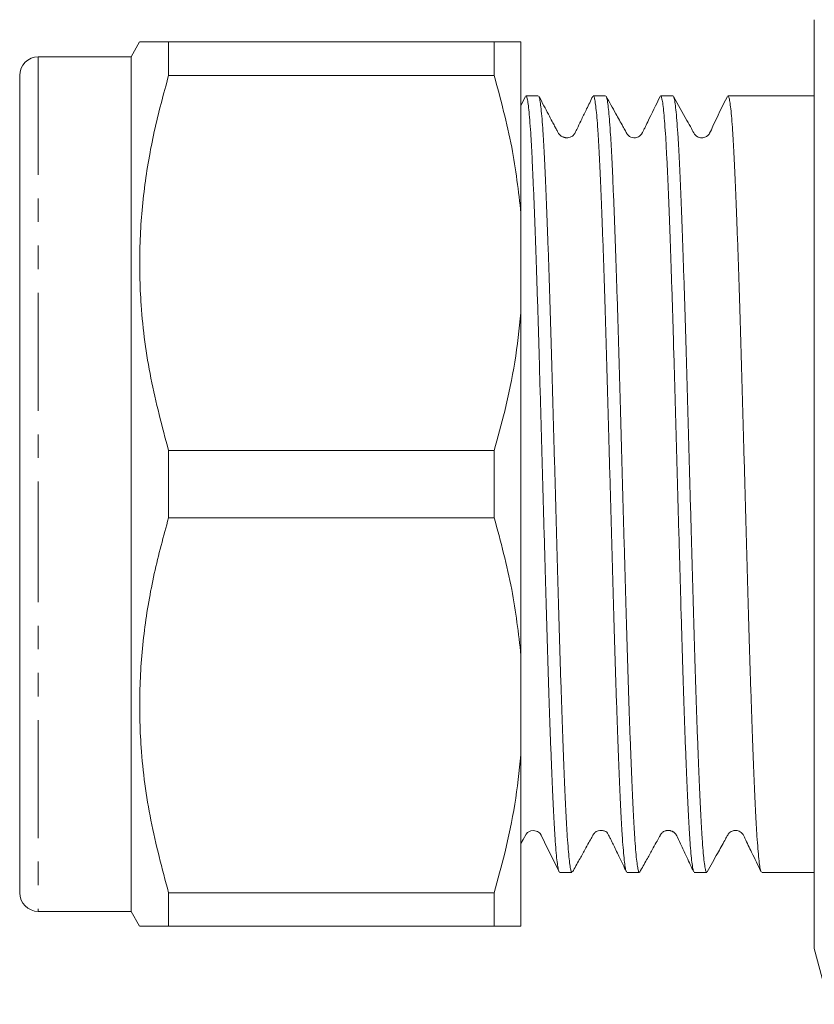
# Model space of a CAD drawing. Units: millimetres. Extents: x 141 to 266, y 84 to 269.
# Drawn here: x 141 to 184, y 171 to 224 of the extents above; entities that cross this region are included whole.
import ezdxf

# ---------------------------------------------------------------- set-up
doc = ezdxf.new("R2010")
doc.units = ezdxf.units.MM
doc.linetypes.add('PHANTOM', pattern=[12.7, 6.35, -1.27, 1.27, -1.27, 1.27, -1.27])

msp = doc.modelspace()

# ---------------------------------------------------------------- linework, layer by layer
at = {"color": 7, "linetype": 'Continuous', "lineweight": 15}
for p, q in [((183.809, 223.918), (183.809, 220.568)), ((147.471, 222.718), (147.009, 221.918)), ((149.03, 222.718), (149.03, 220.91)), ((149.03, 222.718), (166.566, 222.718)), ((166.566, 220.91), (166.566, 222.718)), ((168.009, 213.495), (168.009, 222.718)), ((147.009, 221.918), (142.009, 221.918)), ((147.009, 221.918), (147.009, 198.918)), ((141.009, 220.918), (141.009, 198.918)), ((166.566, 220.91), (149.03, 220.91)), ((183.809, 220.568), (183.809, 198.918)), ((168.245, 219.785), (168.009, 219.3)), ((168.943, 219.818), (168.276, 219.818)), ((172.571, 219.818), (171.904, 219.818)), ((176.199, 219.818), (175.532, 219.818)), ((179.827, 219.818), (179.16, 219.818)), ((182.788, 219.818), (181.391, 219.818)), ((183.809, 219.818), (182.788, 219.818)), ((168.009, 213.495), (168.009, 208.14)), ((168.009, 189.695), (168.009, 208.14)), ((149.03, 200.725), (149.03, 197.11)), ((149.03, 200.725), (166.566, 200.725)), ((166.566, 197.11), (166.566, 200.725)), ((141.009, 198.918), (141.009, 176.918)), ((147.009, 198.918), (147.009, 175.918)), ((183.809, 198.918), (183.809, 177.267)), ((166.566, 197.11), (149.03, 197.11)), ((168.009, 189.695), (168.009, 184.34)), ((168.009, 175.118), (168.009, 184.34)), ((170.09, 178.018), (170.757, 178.018)), ((173.718, 178.018), (174.385, 178.018)), ((177.346, 178.018), (178.013, 178.018)), ((180.974, 178.018), (183.809, 178.018)), ((183.809, 177.267), (183.809, 173.918)), ((149.03, 176.925), (149.03, 175.118)), ((149.03, 176.925), (166.566, 176.925)), ((166.566, 175.118), (166.566, 176.925)), ((142.009, 175.918), (147.009, 175.918)), ((147.009, 175.918), (147.471, 175.118)), ((166.566, 175.118), (149.03, 175.118)), ((183.809, 173.918), (184.613, 170.918))]:
    msp.add_line(p, q, dxfattribs=at)
at = {"color": 8, "linetype": 'PHANTOM', "lineweight": 0}
for p, q in [((142.009, 221.918), (142.009, 198.918)), ((142.009, 198.918), (142.009, 175.918))]:
    msp.add_line(p, q, dxfattribs=at)
at = {"color": 7, "linetype": 'Continuous', "lineweight": 15, "flags": 128}
msp.add_lwpolyline([(168.009, 179.575), (168.123, 179.78), (168.287, 180.073), (168.368, 180.163), (168.547, 180.259), (168.683, 180.278), (168.893, 180.228), (169.01, 180.146), (169.044, 180.11), (169.099, 180.027), (169.282, 179.649), (170.059, 178.05), (170.059, 178.05)], dxfattribs=at)
at = {"color": 7, "linetype": 'Continuous', "lineweight": 15}
for centre, start, end in [((142.009, 220.918), 90, 180), ((142.009, 176.918), 180, 270)]:
    msp.add_arc(centre, 1, start, end, dxfattribs=at)
msp.add_ellipse((181.391, 198.918), major_axis=(674.691, 0), ratio=0.030977, start_param=1.570796, end_param=1.573113, dxfattribs=at)
for points, knots in [([(147.486, 222.718), (147.503, 222.718), (147.538, 222.718), (147.962, 222.718), (148.5, 222.718), (148.907, 222.718), (149.03, 222.718)], [0, 0, 0, 0, 0.264126, 0.566697, 0.869348, 1, 1, 1, 1]), ([(168.009, 222.718), (167.866, 222.718), (167.578, 222.718), (166.955, 222.718), (166.588, 222.718), (166.566, 222.718)], [0, 0, 0, 0, 0.48264, 0.969018, 1, 1, 1, 1]), ([(149.03, 220.91), (148.757, 219.91), (148.211, 217.909), (147.682, 214.831), (147.431, 211.704), (147.51, 208.28), (147.995, 204.598), (148.684, 202.02), (149.03, 200.725)], [0, 0, 0, 0, 0.151048, 0.302055, 0.45669, 0.611316, 0.804761, 1, 1, 1, 1]), ([(166.566, 220.91), (166.915, 219.628), (167.582, 217.183), (167.872, 214.683), (168.009, 213.495)], [0, 0, 0, 0, 0.524598, 1, 1, 1, 1]), ([(170.059, 178.058), (170.057, 178.059), (170.039, 178.072), (170.005, 178.238), (169.956, 178.563), (169.907, 179.045), (169.857, 179.669), (169.807, 180.434), (169.759, 181.323), (169.712, 182.334), (169.664, 183.474), (169.615, 184.725), (169.566, 186.065), (169.516, 187.494), (169.467, 189.02), (169.418, 190.617), (169.37, 192.257), (169.323, 193.944), (169.274, 195.683), (169.225, 197.445), (169.175, 199.201), (169.126, 200.955), (169.077, 202.711), (169.028, 204.44), (168.981, 206.113), (168.934, 207.736), (168.884, 209.311), (168.835, 210.812), (168.785, 212.213), (168.736, 213.522), (168.687, 214.739), (168.639, 215.841), (168.592, 216.813), (168.544, 217.66), (168.494, 218.381), (168.444, 218.961), (168.395, 219.395), (168.346, 219.678), (168.307, 219.816), (168.284, 219.803), (168.276, 219.799)], [0, 0, 0, 0, 0.003265, 0.030998, 0.057946, 0.084895, 0.112627, 0.140358, 0.167308, 0.194257, 0.22199, 0.249722, 0.276671, 0.303619, 0.331351, 0.359083, 0.386032, 0.412981, 0.440714, 0.468446, 0.495395, 0.522344, 0.550075, 0.577807, 0.604756, 0.631705, 0.659437, 0.687169, 0.714118, 0.741067, 0.768799, 0.79653, 0.823479, 0.850428, 0.87816, 0.905891, 0.93284, 0.959789, 0.987521, 1, 1, 1, 1]), ([(171.876, 219.79), (171.766, 219.564), (171.567, 219.156), (171.301, 218.61), (171.102, 218.197), (170.973, 217.936), (170.908, 217.793), (170.854, 217.719), (170.797, 217.66), (170.685, 217.585), (170.552, 217.558), (170.488, 217.557), (170.447, 217.56), (170.428, 217.562), (170.409, 217.565), (170.39, 217.568), (170.371, 217.573), (170.345, 217.58), (170.293, 217.597), (170.199, 217.644), (170.154, 217.659), (170.058, 217.766), (170.021, 217.83), (169.977, 217.905), (169.908, 218.028), (169.808, 218.214), (169.658, 218.501), (169.465, 218.873), (169.224, 219.333), (169.062, 219.626), (168.972, 219.79)], [0, 0, 0, 0, 0.107401, 0.194033, 0.260025, 0.305679, 0.321309, 0.332994, 0.350262, 0.395623, 0.424457, 0.43979, 0.442933, 0.445763, 0.448428, 0.451107, 0.453975, 0.457176, 0.464947, 0.487378, 0.553529, 0.567459, 0.580083, 0.592633, 0.606186, 0.639192, 0.683298, 0.762503, 0.867318, 1, 1, 1, 1]), ([(168.972, 219.776), (168.976, 219.773), (168.996, 219.757), (169.032, 219.58), (169.081, 219.245), (169.131, 218.748), (169.181, 218.112), (169.23, 217.344), (169.278, 216.449), (169.325, 215.419), (169.373, 214.27), (169.422, 213.022), (169.471, 211.677), (169.521, 210.227), (169.571, 208.696), (169.619, 207.109), (169.667, 205.466), (169.714, 203.759), (169.763, 202.018), (169.812, 200.271), (169.862, 198.515), (169.911, 196.745), (169.961, 194.991), (170.008, 193.281), (170.055, 191.611), (170.104, 189.976), (170.153, 188.407), (170.202, 186.927), (170.252, 185.53), (170.301, 184.216), (170.35, 183.008), (170.397, 181.925), (170.445, 180.96), (170.494, 180.115), (170.543, 179.405), (170.593, 178.842), (170.642, 178.415), (170.691, 178.141), (170.73, 178.014), (170.752, 178.03), (170.757, 178.035)], [0, 0, 0, 0, 0.007279, 0.034183, 0.061087, 0.088773, 0.116458, 0.143363, 0.170267, 0.197953, 0.225639, 0.252543, 0.279447, 0.307133, 0.334818, 0.361723, 0.388628, 0.416314, 0.444, 0.470904, 0.497808, 0.525494, 0.553179, 0.580084, 0.606988, 0.634675, 0.662361, 0.689265, 0.716169, 0.743855, 0.77154, 0.798445, 0.825349, 0.853035, 0.880721, 0.907625, 0.934529, 0.962215, 0.989901, 1, 1, 1, 1]), ([(173.688, 178.064), (173.679, 178.082), (173.653, 178.129), (173.61, 178.369), (173.561, 178.771), (173.511, 179.324), (173.462, 180.01), (173.413, 180.827), (173.365, 181.782), (173.318, 182.861), (173.269, 184.044), (173.22, 185.33), (173.17, 186.726), (173.121, 188.21), (173.072, 189.756), (173.024, 191.366), (172.976, 193.045), (172.928, 194.767), (172.879, 196.502), (172.83, 198.253), (172.78, 200.027), (172.731, 201.792), (172.682, 203.52), (172.635, 205.216), (172.587, 206.884), (172.538, 208.493), (172.489, 210.019), (172.44, 211.468), (172.39, 212.841), (172.341, 214.114), (172.293, 215.266), (172.246, 216.305), (172.197, 217.228), (172.148, 218.02), (172.099, 218.668), (172.05, 219.179), (172, 219.547), (171.951, 219.777), (171.92, 219.803), (171.904, 219.817)], [0, 0, 0, 0, 0.01686, 0.043787, 0.071496, 0.099205, 0.126132, 0.153059, 0.180769, 0.208478, 0.235405, 0.262332, 0.290041, 0.31775, 0.344677, 0.371605, 0.399314, 0.427024, 0.453951, 0.480878, 0.508587, 0.536296, 0.563223, 0.590151, 0.617861, 0.64557, 0.672497, 0.699424, 0.727133, 0.754842, 0.78177, 0.808697, 0.836407, 0.864117, 0.891044, 0.917971, 0.94568, 0.973389, 1, 1, 1, 1]), ([(175.501, 219.784), (175.281, 219.333), (175.005, 218.765), (174.685, 218.11), (174.56, 217.846), (174.449, 217.642), (174.194, 217.547), (173.969, 217.57), (173.89, 217.617), (173.833, 217.643), (173.731, 217.746), (173.633, 217.938), (173.42, 218.312), (173.058, 218.969), (172.768, 219.488), (172.596, 219.797)], [0, 0, 0, 0, 0.222167, 0.279654, 0.313986, 0.394968, 0.449903, 0.492757, 0.560464, 0.602718, 0.640901, 0.677515, 0.719363, 0.833132, 1, 1, 1, 1]), ([(172.596, 219.787), (172.61, 219.758), (172.64, 219.695), (172.687, 219.417), (172.736, 218.996), (172.785, 218.432), (172.835, 217.723), (172.884, 216.878), (172.931, 215.913), (172.978, 214.83), (173.027, 213.622), (173.077, 212.309), (173.126, 210.912), (173.175, 209.433), (173.225, 207.863), (173.273, 206.229), (173.32, 204.559), (173.368, 202.849), (173.417, 201.095), (173.467, 199.325), (173.516, 197.569), (173.565, 195.822), (173.614, 194.081), (173.662, 192.374), (173.709, 190.731), (173.758, 189.144), (173.807, 187.612), (173.857, 186.162), (173.906, 184.817), (173.955, 183.569), (174.003, 182.42), (174.051, 181.389), (174.099, 180.493), (174.148, 179.725), (174.197, 179.088), (174.247, 178.593), (174.296, 178.251), (174.342, 178.049), (174.372, 178.034), (174.385, 178.027)], [0, 0, 0, 0, 0.023245, 0.050879, 0.077733, 0.104586, 0.13222, 0.159853, 0.186707, 0.213561, 0.241195, 0.26883, 0.295683, 0.322537, 0.35017, 0.377804, 0.404658, 0.431512, 0.459146, 0.48678, 0.513633, 0.540487, 0.56812, 0.595754, 0.622607, 0.649461, 0.677095, 0.704728, 0.731582, 0.758435, 0.786069, 0.813702, 0.840556, 0.867409, 0.895043, 0.922677, 0.949531, 0.976384, 1, 1, 1, 1]), ([(177.312, 178.057), (177.296, 178.106), (177.264, 178.205), (177.215, 178.543), (177.165, 179.012), (177.116, 179.623), (177.067, 180.377), (177.018, 181.266), (176.971, 182.271), (176.923, 183.392), (176.874, 184.636), (176.825, 185.982), (176.775, 187.408), (176.726, 188.913), (176.677, 190.505), (176.629, 192.158), (176.582, 193.843), (176.534, 195.563), (176.484, 197.324), (176.434, 199.097), (176.385, 200.851), (176.336, 202.592), (176.288, 204.323), (176.24, 206.015), (176.192, 207.641), (176.144, 209.206), (176.094, 210.712), (176.044, 212.133), (175.995, 213.446), (175.946, 214.659), (175.899, 215.77), (175.851, 216.759), (175.803, 217.612), (175.754, 218.336), (175.704, 218.926), (175.654, 219.374), (175.605, 219.665), (175.565, 219.811), (175.541, 219.802), (175.532, 219.799)], [0, 0, 0, 0, 0.027321, 0.055097, 0.082088, 0.10908, 0.136855, 0.164631, 0.191623, 0.218614, 0.24639, 0.274166, 0.301158, 0.328149, 0.355925, 0.3837, 0.410692, 0.437683, 0.465459, 0.493235, 0.520226, 0.547218, 0.574993, 0.602769, 0.62976, 0.656752, 0.684527, 0.712303, 0.739294, 0.766286, 0.794062, 0.821838, 0.848829, 0.87582, 0.903596, 0.931371, 0.958363, 0.985355, 1, 1, 1, 1]), ([(179.129, 219.785), (178.858, 219.252), (178.52, 218.589), (178.224, 217.888), (178.115, 217.725), (178.063, 217.671), (177.95, 217.587), (177.781, 217.547), (177.62, 217.569), (177.516, 217.614), (177.435, 217.67), (177.315, 217.803), (177.18, 218.094), (176.791, 218.766), (176.467, 219.355), (176.227, 219.793)], [0, 0, 0, 0, 0.29393, 0.366115, 0.38582, 0.400143, 0.440498, 0.497708, 0.5336, 0.565843, 0.587597, 0.612709, 0.673756, 0.757436, 1, 1, 1, 1]), ([(176.227, 219.774), (176.235, 219.762), (176.26, 219.727), (176.303, 219.497), (176.354, 219.091), (176.406, 218.527), (176.455, 217.833), (176.504, 217.017), (176.552, 216.063), (176.6, 214.986), (176.648, 213.804), (176.697, 212.519), (176.747, 211.124), (176.796, 209.641), (176.845, 208.095), (176.894, 206.486), (176.941, 204.807), (176.989, 203.086), (177.038, 201.351), (177.087, 199.6), (177.137, 197.826), (177.187, 196.061), (177.235, 194.333), (177.283, 192.636), (177.33, 190.968), (177.379, 189.358), (177.428, 187.831), (177.477, 186.381), (177.527, 185.007), (177.576, 183.734), (177.624, 182.581), (177.671, 181.541), (177.72, 180.616), (177.769, 179.823), (177.818, 179.173), (177.868, 178.661), (177.917, 178.291), (177.966, 178.06), (177.998, 178.032), (178.013, 178.018)], [0, 0, 0, 0, 0.014728, 0.042662, 0.071475, 0.100288, 0.127174, 0.154061, 0.181728, 0.209395, 0.236282, 0.263168, 0.290835, 0.318503, 0.345389, 0.372276, 0.399944, 0.427612, 0.454498, 0.481384, 0.509052, 0.536719, 0.563606, 0.590492, 0.61816, 0.645828, 0.672715, 0.699601, 0.727268, 0.754935, 0.781822, 0.808709, 0.836377, 0.864045, 0.890931, 0.917818, 0.945485, 0.973152, 1, 1, 1, 1]), ([(180.943, 178.069), (180.935, 178.082), (180.911, 178.12), (180.87, 178.343), (180.821, 178.731), (180.771, 179.272), (180.722, 179.946), (180.673, 180.752), (180.625, 181.696), (180.578, 182.765), (180.529, 183.938), (180.48, 185.216), (180.431, 186.604), (180.381, 188.081), (180.332, 189.621), (180.284, 191.225), (180.236, 192.901), (180.188, 194.62), (180.139, 196.352), (180.09, 198.103), (180.04, 199.877), (179.991, 201.643), (179.942, 203.373), (179.895, 205.073), (179.847, 206.744), (179.798, 208.359), (179.749, 209.892), (179.7, 211.348), (179.65, 212.729), (179.601, 214.01), (179.553, 215.172), (179.506, 216.22), (179.458, 217.155), (179.408, 217.958), (179.359, 218.618), (179.31, 219.14), (179.26, 219.526), (179.211, 219.75), (179.178, 219.841), (179.161, 219.816), (179.16, 219.815)], [0, 0, 0, 0, 0.013493, 0.040448, 0.068186, 0.095925, 0.12288, 0.149836, 0.177574, 0.205313, 0.232268, 0.259223, 0.286962, 0.3147, 0.341656, 0.368612, 0.39635, 0.424089, 0.451045, 0.478, 0.505738, 0.533477, 0.560432, 0.587388, 0.615127, 0.642866, 0.669822, 0.696777, 0.724515, 0.752254, 0.77921, 0.806166, 0.833905, 0.861644, 0.888599, 0.915554, 0.943293, 0.971031, 0.998966, 1, 1, 1, 1]), ([(168.009, 208.14), (167.911, 207.255), (167.715, 205.481), (167.2, 203.009), (166.763, 201.433), (166.566, 200.725)], [0, 0, 0, 0, 0.354168, 0.709925, 1, 1, 1, 1]), ([(149.03, 197.11), (148.757, 196.11), (148.211, 194.109), (147.682, 191.031), (147.431, 187.904), (147.51, 184.48), (147.995, 180.798), (148.684, 178.22), (149.03, 176.925)], [0, 0, 0, 0, 0.151048, 0.302055, 0.45669, 0.611316, 0.804761, 1, 1, 1, 1]), ([(166.566, 197.11), (166.915, 195.828), (167.582, 193.383), (167.872, 190.883), (168.009, 189.695)], [0, 0, 0, 0, 0.524598, 1, 1, 1, 1]), ([(168.009, 184.34), (167.911, 183.455), (167.715, 181.681), (167.2, 179.209), (166.763, 177.633), (166.566, 176.925)], [0, 0, 0, 0, 0.354168, 0.709925, 1, 1, 1, 1]), ([(170.784, 178.04), (170.906, 178.261), (171.128, 178.658), (171.424, 179.19), (171.647, 179.591), (171.789, 179.847), (171.865, 179.983), (171.906, 180.059), (171.954, 180.127), (172.043, 180.208), (172.191, 180.271), (172.331, 180.282), (172.415, 180.269), (172.492, 180.25), (172.552, 180.239), (172.673, 180.143), (172.735, 180.013), (172.798, 179.888), (172.87, 179.742), (172.98, 179.517), (173.127, 179.213), (173.378, 178.689), (173.558, 178.317), (173.689, 178.046)], [0, 0, 0, 0, 0.102004, 0.184123, 0.246434, 0.289123, 0.303286, 0.312956, 0.326672, 0.366764, 0.394011, 0.431945, 0.475497, 0.535465, 0.602731, 0.644075, 0.678527, 0.694923, 0.711693, 0.748766, 0.794023, 0.850026, 1, 1, 1, 1]), ([(174.41, 178.038), (174.533, 178.259), (174.755, 178.657), (175.051, 179.189), (175.275, 179.591), (175.417, 179.847), (175.493, 179.984), (175.534, 180.06), (175.583, 180.129), (175.672, 180.209), (175.786, 180.257), (175.854, 180.272), (175.903, 180.277), (175.94, 180.278), (175.978, 180.277), (176.016, 180.272), (176.054, 180.265), (176.106, 180.25), (176.146, 180.234), (176.195, 180.211), (176.246, 180.178), (176.301, 180.131), (176.374, 180.045), (176.484, 179.795), (176.688, 179.374), (176.979, 178.743), (177.19, 178.308), (177.312, 178.056)], [0, 0, 0, 0, 0.117924, 0.212809, 0.284753, 0.333971, 0.350263, 0.361351, 0.377103, 0.423971, 0.456089, 0.473938, 0.481643, 0.488284, 0.494225, 0.499963, 0.506043, 0.512933, 0.530305, 0.540284, 0.550672, 0.562023, 0.574503, 0.603075, 0.689105, 0.820151, 1, 1, 1, 1]), ([(178.041, 178.042), (178.226, 178.377), (178.544, 178.95), (178.912, 179.602), (179.108, 179.969), (179.22, 180.148), (179.326, 180.22), (179.427, 180.262), (179.511, 180.278), (179.608, 180.279), (179.708, 180.261), (179.822, 180.211), (179.973, 180.087), (180.138, 179.692), (180.482, 179.009), (180.774, 178.402), (180.943, 178.051)], [0, 0, 0, 0, 0.1903271, 0.3261019, 0.3749522, 0.414179, 0.4469956, 0.4761774, 0.5024476, 0.5182097, 0.5380085, 0.5615247, 0.5876959, 0.6438036, 0.7940556, 1, 1, 1, 1]), ([(149.03, 175.118), (148.907, 175.118), (148.508, 175.118), (147.977, 175.118), (147.545, 175.118), (147.504, 175.118), (147.483, 175.118)], [0, 0, 0, 0, 0.130651, 0.425701, 0.720677, 1, 1, 1, 1]), ([(166.566, 175.118), (166.812, 175.118), (167.305, 175.118), (167.774, 175.118), (167.94, 175.118), (168.009, 175.118)], [0, 0, 0, 0, 0.367306, 0.735914, 1, 1, 1, 1])]:
    msp.add_open_spline(points, degree=3, knots=knots, dxfattribs=at)

doc.saveas('drawing.dxf')
